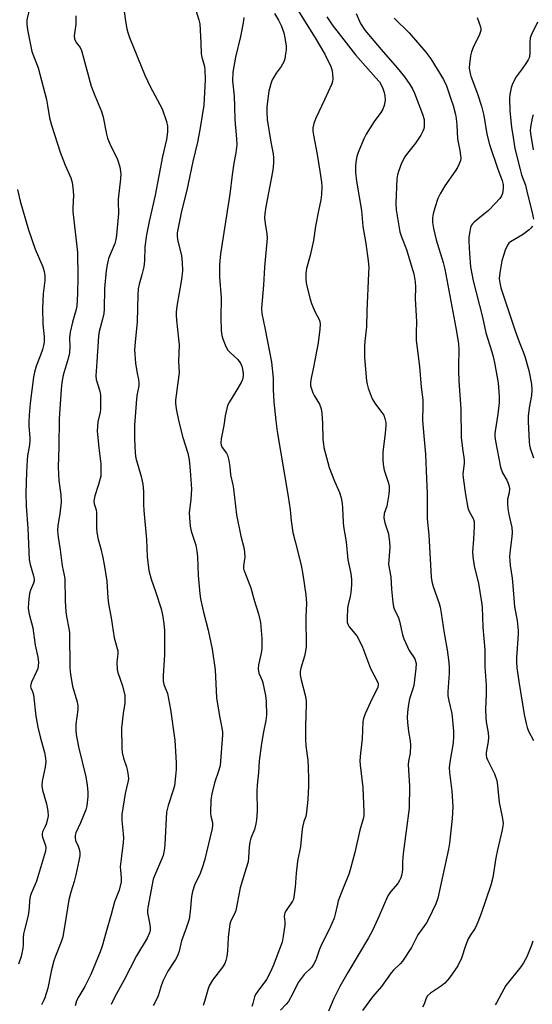
# Model space of a CAD drawing. Units: inches. Extents: x 1213772 to 1219772, y 585454 to 589455.
# Drawn here: x 1217228 to 1217403, y 588949 to 589285 of the extents above; entities that cross this region are included whole.
import ezdxf

# ---------------------------------------------------------------- set-up
doc = ezdxf.new("R2010")
doc.units = ezdxf.units.IN
doc.header["$MEASUREMENT"] = 0
doc.layers.add('Undefined', color=1, linetype='Continuous')

msp = doc.modelspace()

# ---------------------------------------------------------------- linework, layer by layer
at = {"layer": 'Undefined'}
for points, elevation in [([(1217231.72, 589292.05), (1217230.11, 589285.18), (1217230.11, 589283.79), (1217230.35, 589281.84), (1217231.83, 589274.47), (1217233.96, 589268.81), (1217236.77, 589257.98), (1217237.19, 589256.04), (1217237.89, 589251.79), (1217238.53, 589249.28), (1217241.49, 589240.08), (1217243.25, 589235.62), (1217245.11, 589231.28), (1217245.61, 589229.71), (1217245.86, 589228.01), (1217246.04, 589225.4), (1217245.83, 589221.11), (1217245.87, 589219.82), (1217247.24, 589207.87), (1217247.4, 589205.84), (1217247.53, 589197.54), (1217247.39, 589191.76), (1217247.13, 589187.48), (1217246.85, 589186.04), (1217245.72, 589181.99), (1217244.88, 589178.59), (1217244.66, 589176.7), (1217244.78, 589173.67), (1217244.69, 589171.6), (1217244.23, 589169.68), (1217242.47, 589163.88), (1217242.03, 589161.45), (1217241.8, 589159.12), (1217241.13, 589148.98), (1217241.04, 589139.46), (1217240.8, 589132.53), (1217241.06, 589128.01), (1217241.75, 589123.12), (1217241.84, 589120.57), (1217241.43, 589116.61), (1217240.69, 589112.57), (1217240.6, 589110.89), (1217240.76, 589108.58), (1217241.53, 589104.28), (1217242.14, 589098.9), (1217242.85, 589095.68), (1217243.04, 589094.41), (1217243.22, 589086.88), (1217243.46, 589083.18), (1217243.67, 589081.51), (1217244.48, 589077.42), (1217244.66, 589076), (1217244.85, 589064.06), (1217244.99, 589061.77), (1217245.69, 589057.75), (1217247.22, 589052.81), (1217247.55, 589051.22), (1217247.52, 589049.76), (1217246.88, 589044.79), (1217246.86, 589042.74), (1217246.97, 589041.31), (1217247.71, 589037.09), (1217250.31, 589026.84), (1217250.72, 589023.96), (1217250.91, 589021.62), (1217250.93, 589020.16), (1217250.57, 589016.97), (1217250.23, 589015.55), (1217248.46, 589011.11), (1217246.89, 589007.69), (1217246.62, 589006.82), (1217246.58, 589006.05), (1217246.76, 589005.05), (1217247.67, 589003.12), (1217247.99, 589002.09), (1217248.17, 589001.03), (1217248.16, 588999.9), (1217247.85, 588998.14), (1217246.83, 588993.32), (1217246.25, 588991.13), (1217245.08, 588987.43), (1217244.46, 588984.82), (1217243.59, 588979.14), (1217242.4, 588972.22), (1217241.87, 588970.52), (1217239.9, 588965.66), (1217239.33, 588964.07), (1217238.54, 588960.95), (1217237.31, 588954.71), (1217236.26, 588951.41), (1217235.84, 588950.34), (1217235.13, 588948.95)], 400), ([(1217262.91, 589291.49), (1217263.78, 589284.73), (1217264.25, 589282.21), (1217264.6, 589280.88), (1217265.23, 589279.14), (1217270.37, 589266.37), (1217272.26, 589262.43), (1217276.33, 589254.86), (1217277.81, 589250.5), (1217278.17, 589248.91), (1217278.12, 589246.98), (1217277.77, 589244.41), (1217276.44, 589238.59), (1217273.91, 589225.36), (1217271.88, 589216.38), (1217271.02, 589211.81), (1217270.4, 589207.73), (1217270.28, 589202.94), (1217270.03, 589200.89), (1217269.41, 589198.16), (1217268.49, 589195), (1217268.17, 589193.41), (1217268, 589191.36), (1217267.77, 589182.13), (1217267.08, 589175.2), (1217266.89, 589172.53), (1217267.19, 589168.05), (1217267.68, 589165.18), (1217268.29, 589162.46), (1217268.41, 589161.29), (1217268.33, 589160.27), (1217267.8, 589157.55), (1217267.6, 589155.87), (1217267.32, 589152.76), (1217266.94, 589146.83), (1217266.9, 589142.22), (1217267.09, 589137.27), (1217267.37, 589135.59), (1217269.16, 589129.4), (1217269.73, 589126.68), (1217269.92, 589124.23), (1217269.96, 589119.81), (1217270.06, 589117.69), (1217270.97, 589107.84), (1217271.25, 589101.95), (1217271.73, 589097.28), (1217272.53, 589094.32), (1217274.03, 589090.11), (1217275.95, 589084.14), (1217276.43, 589082.12), (1217276.96, 589079.18), (1217277.11, 589076.81), (1217277.19, 589072.35), (1217277.1, 589068.5), (1217276.72, 589061.41), (1217276.7, 589059.43), (1217276.91, 589058.36), (1217278.13, 589055.26), (1217279.21, 589049.78), (1217280.64, 589039.4), (1217281.13, 589031.66), (1217281.1, 589029.37), (1217280.95, 589027.01), (1217280.5, 589023.71), (1217280.11, 589022.31), (1217278.34, 589017.01), (1217277.79, 589014.74), (1217277.28, 589003.9), (1217277.16, 589002.48), (1217276.94, 589001.09), (1217276.64, 588999.98), (1217276.12, 588998.6), (1217273.7, 588992.99), (1217273.3, 588991.91), (1217271.39, 588982.18), (1217271.29, 588981.3), (1217271.33, 588980.43), (1217272.04, 588977.02), (1217272.26, 588975.4), (1217272.25, 588974.6), (1217271.98, 588973.54), (1217271.2, 588971.76), (1217267.62, 588965.7), (1217263.22, 588957.36), (1217260.14, 588951.7), (1217258.94, 588949.14)], 396), ([(1217287.7, 589288.83), (1217288.83, 589285.22), (1217289.16, 589283.81), (1217289.6, 589277.33), (1217289.68, 589273.58), (1217289.9, 589272.48), (1217290.77, 589269.33), (1217290.97, 589268.2), (1217291.09, 589264.8), (1217290.56, 589256.1), (1217289.23, 589247.73), (1217288.38, 589243.51), (1217286.78, 589236.83), (1217284.73, 589227.13), (1217282.96, 589219.96), (1217281.76, 589214.18), (1217281.48, 589212.47), (1217281.46, 589211.34), (1217281.62, 589210.22), (1217282.99, 589204.64), (1217283.17, 589202.56), (1217283.27, 589199.59), (1217282.94, 589196.64), (1217281.36, 589187.5), (1217281.12, 589185.48), (1217281.1, 589184.37), (1217281.19, 589182.75), (1217281.93, 589176.34), (1217282.1, 589174.26), (1217281.97, 589168.61), (1217282.1, 589164.82), (1217281.85, 589162.18), (1217280.9, 589155.35), (1217280.86, 589154.34), (1217281.13, 589152.4), (1217282.03, 589148.02), (1217283.46, 589142.71), (1217285.08, 589137.31), (1217285.56, 589135.08), (1217285.95, 589131.36), (1217286.33, 589125.02), (1217286.18, 589121.65), (1217285.61, 589116.93), (1217285.65, 589115.23), (1217285.88, 589112.39), (1217286.21, 589110.73), (1217287.82, 589105.9), (1217288.23, 589103.89), (1217288.41, 589101.91), (1217288.63, 589095.55), (1217289.2, 589089.34), (1217289.43, 589087.57), (1217290.38, 589083.48), (1217292.09, 589076.9), (1217293.48, 589070.38), (1217294.4, 589063.35), (1217294.94, 589053.81), (1217295.9, 589047.49), (1217296.75, 589043.53), (1217296.94, 589042.08), (1217296.95, 589041.22), (1217296.16, 589030.71), (1217295.75, 589029.15), (1217294.18, 589024.8), (1217293.36, 589021.01), (1217293.02, 589018.96), (1217292.82, 589014.5), (1217292.95, 589013.39), (1217293.57, 589011.21), (1217293.59, 589010.2), (1217293.43, 589009.14), (1217290.75, 588998.25), (1217290.14, 588996.08), (1217289.27, 588993.78), (1217287.44, 588989.88), (1217286.71, 588987.67), (1217286.36, 588985.98), (1217285.91, 588980.81), (1217285.53, 588978.29), (1217284.58, 588975.15), (1217282.91, 588970.81), (1217282.14, 588967.33), (1217281.57, 588965.71), (1217280.89, 588964.43), (1217278.33, 588960.47), (1217276.66, 588957.3), (1217275.96, 588955.46), (1217274.98, 588952.03), (1217273.87, 588949.71), (1217273.29, 588948.73)], 394), ([(1217320.98, 589291.2), (1217328.61, 589279.1), (1217331.87, 589273.47), (1217333.96, 589269.32), (1217334.31, 589268.22), (1217334.55, 589266.78), (1217334.66, 589265.05), (1217334.54, 589264.22), (1217334.29, 589263.4), (1217331.84, 589257.94), (1217328.86, 589251.64), (1217328.15, 589249.81), (1217327.85, 589248.39), (1217327.87, 589247.27), (1217328.06, 589245.84), (1217329.31, 589239.24), (1217330.27, 589233.55), (1217330.79, 589229.85), (1217330.9, 589228.26), (1217330.76, 589225.57), (1217330.57, 589223.79), (1217329.72, 589220.05), (1217328.69, 589214.82), (1217328.02, 589209.85), (1217326.86, 589204.76), (1217325.71, 589200.29), (1217325.45, 589198.59), (1217325.47, 589196.53), (1217325.63, 589194.78), (1217326.91, 589189.87), (1217327.35, 589188.45), (1217327.91, 589187.06), (1217328.66, 589185.43), (1217329.94, 589182.99), (1217330.17, 589182.2), (1217330.28, 589181.39), (1217330.19, 589179.63), (1217329.6, 589174.92), (1217328.06, 589166.68), (1217327.21, 589162.87), (1217327.05, 589161.44), (1217327.07, 589160.29), (1217327.31, 589159.22), (1217327.83, 589157.94), (1217328.33, 589156.95), (1217330.06, 589154.05), (1217330.67, 589152.42), (1217330.9, 589151), (1217331.15, 589147.55), (1217331.25, 589142), (1217331.41, 589140.4), (1217331.63, 589139.27), (1217333.38, 589132.39), (1217335.17, 589127.78), (1217336.93, 589123.93), (1217337.48, 589122.06), (1217337.88, 589120.15), (1217338.01, 589118.58), (1217338.15, 589113.8), (1217338.28, 589112.33), (1217339.2, 589107.08), (1217339.78, 589100.85), (1217340.77, 589096.28), (1217341.03, 589094.19), (1217341.01, 589092.32), (1217340.81, 589089.74), (1217340.57, 589088.39), (1217339.88, 589085.53), (1217339.71, 589084.45), (1217339.51, 589080.94), (1217339.6, 589079.51), (1217339.85, 589078.75), (1217340.26, 589078.04), (1217342.8, 589075.01), (1217343.68, 589073.5), (1217344.77, 589071.09), (1217347.53, 589063.77), (1217349.85, 589059.43), (1217350.1, 589058.66), (1217350.13, 589058.13), (1217350, 589057.38), (1217349.74, 589056.68), (1217348, 589053.36), (1217345.65, 589048.28), (1217345.1, 589046.74), (1217344.89, 589045.67), (1217344.66, 589039.81), (1217344.06, 589034.96), (1217343.85, 589032.34), (1217343.95, 589030.79), (1217344.9, 589023.13), (1217345.24, 589014.86), (1217345.2, 589013.55), (1217345.02, 589012.51), (1217343.92, 589008.62), (1217342.16, 589000.96), (1217340.59, 588995.05), (1217340.09, 588993.57), (1217337.97, 588988.28), (1217336.53, 588984.46), (1217336.22, 588983.32), (1217335.5, 588979.92), (1217335.13, 588978.58), (1217333.5, 588974.94), (1217330.82, 588969.54), (1217330.01, 588967.61), (1217329.13, 588964.89), (1217328.74, 588963.97), (1217328.09, 588962.78), (1217327.48, 588961.88), (1217324.9, 588959.31), (1217323.46, 588957.56), (1217322.85, 588956.59), (1217321.04, 588952.92), (1217319.46, 588950.14), (1217318.76, 588949.23), (1217316.78, 588947.18)], 388), ([(1217246.84, 589286.61), (1217246.79, 589283.74), (1217246.31, 589279.79), (1217246.42, 589278.75), (1217246.98, 589277.54), (1217248.35, 589275.77), (1217248.83, 589274.77), (1217252.05, 589262.6), (1217253.28, 589259.39), (1217255.63, 589253.93), (1217256.15, 589251.96), (1217257.34, 589246.21), (1217257.71, 589244.8), (1217258.85, 589242.07), (1217260.5, 589238.81), (1217261.06, 589237.52), (1217261.87, 589235.03), (1217262.17, 589232.7), (1217262.13, 589230.94), (1217261.3, 589224.05), (1217261.28, 589223.19), (1217261.46, 589219.13), (1217260.71, 589211.69), (1217260.47, 589210.27), (1217260.12, 589208.88), (1217258.04, 589203.75), (1217257.51, 589201.61), (1217257.24, 589199.62), (1217256.67, 589193.52), (1217256.51, 589186.48), (1217256.41, 589185.03), (1217255.97, 589183.09), (1217254.78, 589178.85), (1217254.55, 589177.29), (1217254.07, 589168.48), (1217253.67, 589163.71), (1217253.84, 589162.44), (1217255.05, 589158.51), (1217255.26, 589157.09), (1217255.31, 589153.91), (1217255.26, 589152.18), (1217255.13, 589151.33), (1217254.34, 589147.96), (1217254.14, 589144.93), (1217254.68, 589139.09), (1217255.36, 589133.67), (1217255.42, 589130.87), (1217255.33, 589129.48), (1217255.18, 589128.64), (1217254.61, 589126.66), (1217253.29, 589122.74), (1217253.08, 589121.62), (1217253.04, 589120.79), (1217253.13, 589120.01), (1217253.74, 589117.91), (1217253.88, 589117.06), (1217253.88, 589111.99), (1217254.05, 589110.28), (1217254.53, 589107.8), (1217255.24, 589105.12), (1217256.03, 589101.67), (1217256.77, 589097.94), (1217257.44, 589093.59), (1217257.77, 589087.96), (1217257.98, 589085.93), (1217258.95, 589081.15), (1217259.98, 589074.22), (1217261.16, 589069.87), (1217261.2, 589068.83), (1217260.93, 589066.98), (1217260.85, 589065.81), (1217260.91, 589063.47), (1217261.18, 589062.39), (1217262.84, 589057.93), (1217263.53, 589054.55), (1217263.61, 589053.42), (1217263.56, 589052.02), (1217262.97, 589048.48), (1217262.45, 589043.52), (1217262.54, 589036.61), (1217262.68, 589035.17), (1217263.08, 589033.15), (1217264.16, 589030.2), (1217264.39, 589029.35), (1217264.73, 589027.29), (1217264.79, 589026.12), (1217264.61, 589024.95), (1217263.69, 589021.1), (1217262.54, 589013.98), (1217262.54, 589011.93), (1217263.05, 589007.34), (1217263.14, 589005.91), (1217263.03, 589004.43), (1217262.41, 588999.71), (1217262.04, 588996.15), (1217262.05, 588995.01), (1217262.38, 588992.35), (1217262.33, 588990.94), (1217261.62, 588988.11), (1217260, 588984.2), (1217258.91, 588979.81), (1217257.24, 588973.89), (1217255.81, 588969.03), (1217255.14, 588967.05), (1217252.01, 588959.31), (1217249.89, 588955.3), (1217247.84, 588951.87), (1217247.1, 588950.36), (1217246.57, 588948.68)], 398), ([(1217304.26, 589285.97), (1217304, 589284.22), (1217303.08, 589279.56), (1217301.38, 589272.49), (1217300.48, 589267.32), (1217300.39, 589264.4), (1217300.91, 589259.18), (1217301.09, 589255.64), (1217301.18, 589251.05), (1217301.77, 589244.58), (1217301.81, 589242.51), (1217301.53, 589239.87), (1217300.87, 589236.26), (1217300.28, 589232.27), (1217299.46, 589225.67), (1217296.33, 589205.36), (1217295.94, 589201.69), (1217295.88, 589199.43), (1217295.92, 589197.43), (1217296.49, 589190.36), (1217296.35, 589183.46), (1217296.55, 589179.17), (1217296.75, 589177.47), (1217297.07, 589176.39), (1217297.88, 589174.26), (1217298.33, 589173.22), (1217298.75, 589172.5), (1217299.53, 589171.64), (1217302.17, 589169.25), (1217303.18, 589167.85), (1217303.51, 589167.06), (1217303.78, 589165.94), (1217304.02, 589164.52), (1217304.05, 589163.7), (1217303.81, 589162.44), (1217303.34, 589161.39), (1217301.56, 589158.35), (1217299.31, 589154.87), (1217298.69, 589153.55), (1217297.83, 589150.08), (1217297.42, 589146.75), (1217296.49, 589142.18), (1217296.39, 589140.81), (1217296.5, 589140.02), (1217296.81, 589139.28), (1217298.27, 589137.35), (1217298.66, 589136.65), (1217299.14, 589134.76), (1217299.44, 589132.8), (1217299.71, 589129.89), (1217300.44, 589126.53), (1217300.67, 589125.11), (1217301.75, 589116.24), (1217303.25, 589108.93), (1217304.22, 589105.15), (1217304.51, 589103.52), (1217304.62, 589101.86), (1217304.14, 589098.82), (1217304.12, 589097.99), (1217304.22, 589097.43), (1217306.69, 589091.38), (1217307.8, 589087.13), (1217309.26, 589082.44), (1217309.93, 589079.56), (1217310.4, 589074.07), (1217310.34, 589070.69), (1217310.14, 589069.01), (1217309.21, 589065.1), (1217309.09, 589063.69), (1217309.42, 589062.18), (1217310.46, 589059.69), (1217310.73, 589058.87), (1217311.66, 589054.54), (1217311.91, 589052.52), (1217311.96, 589047.93), (1217311.72, 589046), (1217310.97, 589042.22), (1217310.29, 589038.16), (1217309.46, 589032.31), (1217309.29, 589028.32), (1217308.81, 589024.03), (1217308.68, 589021.99), (1217308.75, 589015.13), (1217308.61, 589012.1), (1217308.35, 589010.73), (1217307.85, 589008.83), (1217306.67, 589005.86), (1217306.3, 589004.53), (1217306.05, 589002.9), (1217305.87, 588999.18), (1217305.67, 588997.76), (1217304.43, 588993.79), (1217303.04, 588988.93), (1217301.47, 588981.16), (1217301.07, 588980.11), (1217299.8, 588977.71), (1217299.45, 588976.66), (1217298.87, 588972), (1217298.69, 588967.42), (1217298.43, 588965.49), (1217298.14, 588964.13), (1217297.71, 588963.11), (1217296.98, 588961.9), (1217293.59, 588957.42), (1217292.43, 588955.44), (1217291.89, 588954.12), (1217290.86, 588950.14), (1217290.36, 588948.78)], 392), ([(1217314.77, 589287.44), (1217316.08, 589285.16), (1217317.01, 589283.33), (1217317.94, 589280.81), (1217318.3, 589279.09), (1217318.69, 589276.19), (1217318.68, 589275.04), (1217318.5, 589273.62), (1217318.2, 589271.92), (1217317.89, 589270.85), (1217317.01, 589269.25), (1217315.34, 589267.03), (1217314.45, 589265.67), (1217313.94, 589264.71), (1217313.45, 589263.39), (1217312.82, 589260.89), (1217312.15, 589255.53), (1217312.08, 589253.79), (1217312.25, 589251.26), (1217313.49, 589243.43), (1217314.28, 589239.51), (1217314.4, 589238.14), (1217314.41, 589236.73), (1217314.27, 589234.78), (1217314.07, 589233.37), (1217311.76, 589221.43), (1217311.39, 589219.12), (1217311.36, 589217.69), (1217311.49, 589215.7), (1217312.15, 589212.17), (1217312.21, 589210.75), (1217311.34, 589200.8), (1217310.95, 589194.61), (1217310.23, 589186.79), (1217310.44, 589184.96), (1217311.58, 589179.51), (1217313.75, 589168.38), (1217314.24, 589162.95), (1217314.23, 589158.99), (1217314.46, 589154.83), (1217315.13, 589148.3), (1217315.62, 589144.76), (1217319.37, 589122.51), (1217320.06, 589117.93), (1217320.44, 589114.22), (1217321.03, 589110.25), (1217321.75, 589107.11), (1217323.86, 589099.1), (1217324.44, 589095.88), (1217325.44, 589088.91), (1217325.64, 589086.06), (1217325.48, 589081.39), (1217325.52, 589071.17), (1217325.32, 589069.71), (1217324.94, 589067.96), (1217323.7, 589063.9), (1217323.53, 589062.78), (1217323.48, 589061.64), (1217323.78, 589059.93), (1217325.34, 589054.24), (1217325.58, 589052.7), (1217325.6, 589051.56), (1217325.4, 589047.98), (1217325.3, 589043.97), (1217325.33, 589039.63), (1217325.45, 589037.36), (1217326.08, 589032.46), (1217326.28, 589030.14), (1217326.39, 589026.03), (1217326.35, 589023.7), (1217326.09, 589019.09), (1217325.64, 589014.71), (1217325.38, 589013.29), (1217324.72, 589011.54), (1217324.3, 589009.65), (1217324.04, 589007.98), (1217323.62, 589003.1), (1217322.54, 588998.05), (1217322.11, 588993.91), (1217321.75, 588989.13), (1217321.38, 588985.9), (1217321.18, 588985.09), (1217320.88, 588984.39), (1217318.71, 588981.2), (1217318.3, 588980.46), (1217318.13, 588979.95), (1217318.05, 588979.14), (1217318.25, 588977.34), (1217318.23, 588976.21), (1217317.7, 588972.4), (1217317.31, 588970.38), (1217314.29, 588962.26), (1217313.4, 588960.21), (1217311.99, 588957.7), (1217309.06, 588953.7), (1217308.27, 588952.49), (1217307.94, 588951.69), (1217307.33, 588949.4), (1217307.01, 588948.48)], 390), ([(1217332.55, 589286.23), (1217334.39, 589283.5), (1217340.75, 589275.28), (1217342.45, 589273.26), (1217349.28, 589265.57), (1217350.55, 589264.03), (1217351.3, 589262.84), (1217351.79, 589261.82), (1217352.23, 589260.4), (1217352.42, 589259.29), (1217352.51, 589257.9), (1217352.47, 589257.09), (1217352.19, 589256.04), (1217351.69, 589254.76), (1217351, 589253.55), (1217348.73, 589250.52), (1217346.02, 589246.22), (1217345.25, 589244.62), (1217343.31, 589239.95), (1217342.9, 589238.57), (1217342.55, 589236.62), (1217342.44, 589235.16), (1217342.43, 589233.1), (1217342.72, 589230.11), (1217344.46, 589220.14), (1217344.94, 589214.63), (1217345.91, 589208.88), (1217346.72, 589202.91), (1217346.92, 589200.84), (1217346.89, 589198.76), (1217346.26, 589185.78), (1217346.15, 589180.48), (1217345.58, 589175.58), (1217345.48, 589173.87), (1217345.53, 589170.01), (1217346.19, 589161.98), (1217346.38, 589160.86), (1217346.72, 589159.54), (1217348.13, 589155.88), (1217349.2, 589154.06), (1217351.38, 589151.22), (1217352.04, 589150.24), (1217352.47, 589149.19), (1217352.75, 589147.79), (1217352.77, 589146.67), (1217352.59, 589144.11), (1217351.79, 589137.7), (1217351.71, 589135.1), (1217351.9, 589133.41), (1217352.24, 589131.45), (1217353.62, 589127.03), (1217353.86, 589125.89), (1217353.94, 589124.78), (1217353.82, 589123.27), (1217353.49, 589121.3), (1217353.05, 589119.26), (1217352.24, 589116.75), (1217352.12, 589115.18), (1217352.37, 589113.54), (1217353.64, 589109.72), (1217354.06, 589106.94), (1217354.13, 589105.23), (1217353.77, 589100.8), (1217353.73, 589099.32), (1217354.42, 589095.04), (1217354.68, 589090.88), (1217355.16, 589086.3), (1217355.38, 589084.89), (1217355.6, 589084.14), (1217357.07, 589081.07), (1217357.49, 589079.98), (1217358.49, 589075.33), (1217358.88, 589073.92), (1217360.71, 589069.97), (1217362.62, 589067.09), (1217362.95, 589066.29), (1217363.12, 589065.47), (1217363.03, 589063.81), (1217362.28, 589058.04), (1217362.02, 589056.91), (1217360.9, 589053.43), (1217360.39, 589050.83), (1217360.14, 589048.81), (1217360.09, 589047.1), (1217360.16, 589045.39), (1217360.53, 589042.27), (1217361.05, 589039.09), (1217361.14, 589037.62), (1217361.05, 589034.95), (1217360.48, 589032.16), (1217360.36, 589030.92), (1217360.87, 589023.73), (1217360.69, 589016.11), (1217358.65, 589000.65), (1217358.44, 588997.96), (1217358.44, 588995.34), (1217358.35, 588994.25), (1217358.16, 588993.19), (1217357.9, 588992.4), (1217357.41, 588991.39), (1217356.82, 588990.42), (1217354.38, 588987.61), (1217353.46, 588986.24), (1217350.5, 588979.37), (1217348.23, 588974.43), (1217346.84, 588971.89), (1217339.75, 588960.09), (1217337.04, 588955.31), (1217334.98, 588951.17), (1217333.23, 588946.83)], 386), ([(1217342.58, 589287.37), (1217344.12, 589284.03), (1217345.61, 589281.7), (1217351.16, 589275.05), (1217356.58, 589268.88), (1217359.12, 589265.74), (1217361.02, 589263.1), (1217361.84, 589261.7), (1217362.55, 589260.17), (1217365.33, 589252.97), (1217365.83, 589251.19), (1217365.89, 589250.02), (1217365.84, 589248.84), (1217365.72, 589247.98), (1217365.43, 589247.17), (1217364.71, 589245.88), (1217362.94, 589243.11), (1217360.15, 589239.66), (1217359.29, 589238.42), (1217358.14, 589236.27), (1217357.11, 589233.5), (1217356.77, 589232.37), (1217356.54, 589230.94), (1217356.13, 589222.55), (1217356.31, 589220.34), (1217357.58, 589212.86), (1217358.1, 589211.21), (1217359.79, 589206.79), (1217361.13, 589202.63), (1217362.34, 589198.48), (1217362.83, 589195.75), (1217362.9, 589193.96), (1217362.78, 589190.02), (1217363.29, 589182.27), (1217363.12, 589178.38), (1217363.15, 589175.8), (1217363.32, 589174.03), (1217364.25, 589166.9), (1217364.87, 589159.86), (1217365.38, 589155.56), (1217365.42, 589153.6), (1217365.34, 589148.43), (1217365.7, 589143.21), (1217366.37, 589136.95), (1217366.61, 589128.57), (1217366.91, 589123.63), (1217366.89, 589114.86), (1217367.44, 589109.4), (1217368.22, 589095), (1217368.43, 589093.49), (1217368.9, 589091.8), (1217371, 589086), (1217371.36, 589084.76), (1217371.72, 589082.73), (1217372.69, 589075.89), (1217373.74, 589070.15), (1217374.33, 589065.8), (1217374.44, 589064.12), (1217374.4, 589062.21), (1217373.98, 589055.87), (1217374, 589054.44), (1217374.25, 589052.77), (1217375.3, 589048.47), (1217375.93, 589042.36), (1217375.91, 589040.66), (1217375.75, 589038.4), (1217374.63, 589031.86), (1217374.41, 589029.92), (1217374.52, 589028.31), (1217375.35, 589021.91), (1217375.65, 589016.6), (1217375.43, 589012.59), (1217374.54, 589004.18), (1217374.16, 589002.15), (1217370.53, 588985.36), (1217369.83, 588983.46), (1217367.39, 588978.2), (1217366.61, 588976.96), (1217363.75, 588972.87), (1217361.52, 588968.61), (1217358.46, 588963.85), (1217357.7, 588962.95), (1217355.36, 588960.83), (1217354.55, 588959.97), (1217351.26, 588955.3), (1217348.19, 588951.72), (1217344.79, 588947.08)], 384), ([(1217355.64, 589285.76), (1217360.76, 589280.76), (1217366.46, 589274.17), (1217368.17, 589271.91), (1217372.49, 589264.9), (1217373.48, 589262.74), (1217375.14, 589257.94), (1217375.76, 589255.98), (1217376.54, 589252.92), (1217376.78, 589251.52), (1217377.01, 589249.28), (1217377.28, 589244.55), (1217377.55, 589242.94), (1217378.06, 589240.6), (1217378.3, 589238.89), (1217378.34, 589238.04), (1217378.25, 589237.21), (1217377.86, 589236.11), (1217377.22, 589234.78), (1217376.46, 589233.57), (1217372.97, 589228.61), (1217371.33, 589225.79), (1217370.54, 589224.2), (1217369.52, 589221.11), (1217368.94, 589219.03), (1217368.75, 589217.62), (1217368.74, 589216.02), (1217369, 589213.97), (1217369.91, 589210.09), (1217372.33, 589202.41), (1217372.92, 589200.15), (1217376.71, 589180.05), (1217377.6, 589174.7), (1217377.74, 589172.48), (1217377.59, 589167.29), (1217377.61, 589165.25), (1217377.74, 589162.03), (1217378.36, 589152.28), (1217378.54, 589142.64), (1217378.94, 589138.93), (1217379.58, 589134.99), (1217379.54, 589133.82), (1217379.12, 589130.27), (1217379.16, 589128.89), (1217379.93, 589123.19), (1217380.8, 589118.67), (1217381.24, 589117.35), (1217382.57, 589115), (1217382.92, 589113.97), (1217382.97, 589112.26), (1217382.74, 589107.9), (1217382.42, 589103.64), (1217382.46, 589101.94), (1217382.92, 589098.8), (1217384.4, 589092.86), (1217385.5, 589086.46), (1217385.72, 589084.71), (1217385.9, 589077.86), (1217386.64, 589070.23), (1217386.6, 589064.42), (1217387.03, 589058.05), (1217387.02, 589055.06), (1217386.86, 589049.87), (1217386.92, 589047.05), (1217387.03, 589045.65), (1217387.73, 589041.82), (1217387.87, 589040.35), (1217387.73, 589038.88), (1217387.06, 589035.19), (1217387, 589034.2), (1217387.17, 589033.39), (1217387.49, 589032.63), (1217389.94, 589027.8), (1217390.65, 589025.53), (1217390.93, 589023.84), (1217391.46, 589018.03), (1217392.56, 589013.18), (1217392.79, 589011.82), (1217392.87, 589010.74), (1217392.54, 589008.7), (1217390.88, 589001.94), (1217390.36, 588999.16), (1217389.33, 588992.52), (1217388.65, 588989.9), (1217385.37, 588980.12), (1217384.23, 588977.2), (1217383.27, 588975.16), (1217381.53, 588972.67), (1217380.85, 588971.5), (1217379.94, 588969.11), (1217378.61, 588964.94), (1217377.32, 588962.33), (1217374.48, 588958.2), (1217373.76, 588957.28), (1217372.96, 588956.43), (1217371.84, 588955.52), (1217368.04, 588953.01), (1217367.05, 588952.11), (1217366.55, 588951.23), (1217365.85, 588949.25), (1217365.31, 588948.26)], 382), ([(1217384.01, 589286.07), (1217385.15, 589282.82), (1217385.27, 589282.28), (1217385.27, 589281.58), (1217384.81, 589280.24), (1217382.58, 589275.77), (1217382.01, 589274.32), (1217381.72, 589272.96), (1217381.33, 589270.06), (1217381.27, 589268.89), (1217381.35, 589268.03), (1217381.56, 589266.89), (1217381.81, 589266.05), (1217384.11, 589259.98), (1217385.49, 589255.71), (1217386.24, 589252.59), (1217387.26, 589246.23), (1217388.17, 589242.7), (1217390.99, 589234.24), (1217392.53, 589230.42), (1217392.82, 589229.02), (1217392.8, 589227.62), (1217392.58, 589225.96), (1217392.33, 589225.19), (1217391.71, 589224.24), (1217390.13, 589222.48), (1217387.83, 589220.18), (1217386.72, 589219.2), (1217383, 589216.2), (1217382.38, 589215.58), (1217382.06, 589215.14), (1217381.73, 589214.39), (1217381.43, 589213.01), (1217381.14, 589211.02), (1217381.09, 589209.58), (1217381.32, 589205.52), (1217381.74, 589200.96), (1217382.63, 589196.14), (1217385.77, 589183.77), (1217386.92, 589178.38), (1217389.03, 589171.92), (1217389.47, 589170.3), (1217390.05, 589167.57), (1217391.11, 589161.27), (1217391.45, 589156.67), (1217391.45, 589154.66), (1217391.08, 589150.62), (1217390.12, 589144.86), (1217390.02, 589144), (1217390.02, 589143.05), (1217390.27, 589141.36), (1217391.93, 589132.5), (1217392.6, 589130.6), (1217394.07, 589128.04), (1217394.43, 589127.28), (1217394.79, 589126.25), (1217395.01, 589125.2), (1217394.9, 589123.82), (1217394.37, 589121.64), (1217394.3, 589120.01), (1217394.47, 589118.39), (1217394.8, 589116.36), (1217395.81, 589111.96), (1217395.94, 589110.23), (1217395.84, 589108.76), (1217395.21, 589104.33), (1217395.07, 589101.99), (1217395.1, 589100.62), (1217395.25, 589098.99), (1217395.91, 589094.63), (1217396.21, 589092.13), (1217396.77, 589084.88), (1217397.61, 589080.21), (1217397.98, 589076.73), (1217397.97, 589075.59), (1217397.36, 589067.44), (1217397.37, 589066), (1217397.52, 589064.02), (1217398.16, 589059.35), (1217400.05, 589048.06), (1217400.69, 589045.01), (1217401.06, 589043.66), (1217401.55, 589042.37), (1217403.22, 589039.18)], 380), ([(1217404.6, 589284.46), (1217402.53, 589280.19), (1217402.12, 589279.11), (1217401.97, 589277.65), (1217401.96, 589273.62), (1217401.86, 589272.81), (1217401.71, 589272.3), (1217401.35, 589271.56), (1217400.6, 589270.36), (1217399.33, 589268.49), (1217397.32, 589265.8), (1217396.49, 589264.33), (1217395.93, 589263.04), (1217395.61, 589261.96), (1217395.16, 589259.75), (1217395, 589258.34), (1217395.16, 589254.21), (1217395.72, 589248.58), (1217396.23, 589245.04), (1217396.88, 589241.25), (1217398.61, 589234.16), (1217399.16, 589232.34), (1217400.43, 589228.77), (1217401.12, 589225.71), (1217402.76, 589219.44), (1217403.2, 589217.2)], 378), ([(1217403.05, 589252.76), (1217402.76, 589251.68), (1217402.21, 589248.59), (1217402.1, 589247.44), (1217402.15, 589246.44), (1217403.07, 589240.83)], 376), ([(1217226.92, 589227.29), (1217227.88, 589223.29), (1217230.67, 589213.49), (1217232.9, 589206.92), (1217235.56, 589200.86), (1217235.99, 589199.27), (1217236.22, 589197.92), (1217236.2, 589196.29), (1217235.66, 589191.74), (1217235.4, 589186.86), (1217235.62, 589181.38), (1217236.05, 589176.99), (1217236.02, 589175.24), (1217235.85, 589174.09), (1217235.45, 589172.7), (1217234.78, 589170.77), (1217233.26, 589166.95), (1217232.7, 589164.96), (1217232.4, 589163.21), (1217231.21, 589154.37), (1217230.85, 589150.32), (1217230.77, 589148.02), (1217230.82, 589146.56), (1217231.16, 589142.71), (1217231.17, 589141.58), (1217231.04, 589140.2), (1217230.37, 589136.37), (1217230.19, 589134.9), (1217229.94, 589130.81), (1217229.73, 589123.78), (1217229.84, 589119.2), (1217230.49, 589111.76), (1217230.89, 589101.04), (1217231.21, 589099.33), (1217232.42, 589095.4), (1217232.63, 589094.29), (1217232.6, 589093.78), (1217232.39, 589092.98), (1217231.35, 589090.54), (1217231, 589089.43), (1217230.63, 589086.32), (1217230.58, 589084.33), (1217230.92, 589082.34), (1217232.15, 589077.74), (1217232.95, 589071.82), (1217233.88, 589067.63), (1217234.05, 589065.98), (1217233.99, 589064.63), (1217233.83, 589063.83), (1217233.41, 589062.77), (1217231.7, 589059.13), (1217231.45, 589058.36), (1217231.38, 589057.63), (1217231.49, 589057.23), (1217232.08, 589055.98), (1217232.34, 589054.87), (1217233.23, 589047.55), (1217233.81, 589043.82), (1217234.64, 589040.51), (1217236.12, 589035.18), (1217236.51, 589033.18), (1217236.57, 589032.06), (1217236.41, 589030.17), (1217235.38, 589025.33), (1217235.22, 589023.91), (1217235.5, 589022.25), (1217236.78, 589017.58), (1217237.26, 589015.1), (1217237.35, 589013.53), (1217237.16, 589012.38), (1217236.67, 589010.68), (1217236.36, 589009.85), (1217235.5, 589008.11), (1217235.31, 589007.37), (1217235.33, 589006.81), (1217235.45, 589006.28), (1217236.49, 589003.36), (1217236.57, 589002.54), (1217236.5, 589001.43), (1217233.39, 588991.22), (1217232.87, 588989.9), (1217231.54, 588987.04), (1217231.2, 588985.94), (1217230.98, 588984.5), (1217230.89, 588982.08), (1217230.58, 588979.45), (1217229.26, 588974.61), (1217228.93, 588973.18), (1217228.84, 588972), (1217228.85, 588969.51), (1217228.73, 588968.37), (1217228.13, 588965.52), (1217227.31, 588962.93)], 402), ([(1217402.85, 589214.77), (1217402.34, 589214.13), (1217401.71, 589213.56), (1217399.44, 589211.81), (1217395.35, 589209.5), (1217394.76, 589208.96), (1217394.32, 589208.34), (1217393.53, 589206.62), (1217392.39, 589202.94), (1217391.67, 589198.91), (1217391.48, 589196.9), (1217391.67, 589195.44), (1217392.09, 589193.72), (1217396.91, 589179.09), (1217398.3, 589175.26), (1217399.94, 589171.33), (1217400.41, 589169.98), (1217401.65, 589165.55), (1217402.51, 589160.9), (1217402.65, 589158.91), (1217402.59, 589156.94), (1217401.77, 589152.77), (1217401.38, 589149.9), (1217401.39, 589148.16), (1217401.73, 589141.18), (1217401.85, 589140.06), (1217402.07, 589139.03), (1217403.17, 589135.77)], 378), ([(1217402.97, 588970.72), (1217402.53, 588969.36), (1217400.89, 588965.33), (1217399.84, 588963.35), (1217398.87, 588961.95), (1217393.82, 588955.57), (1217393.07, 588954.33), (1217390.63, 588949.68), (1217390.13, 588948.97)], 380)]:
    msp.add_lwpolyline(points, dxfattribs=dict(at, elevation=elevation))

doc.saveas('drawing.dxf')
